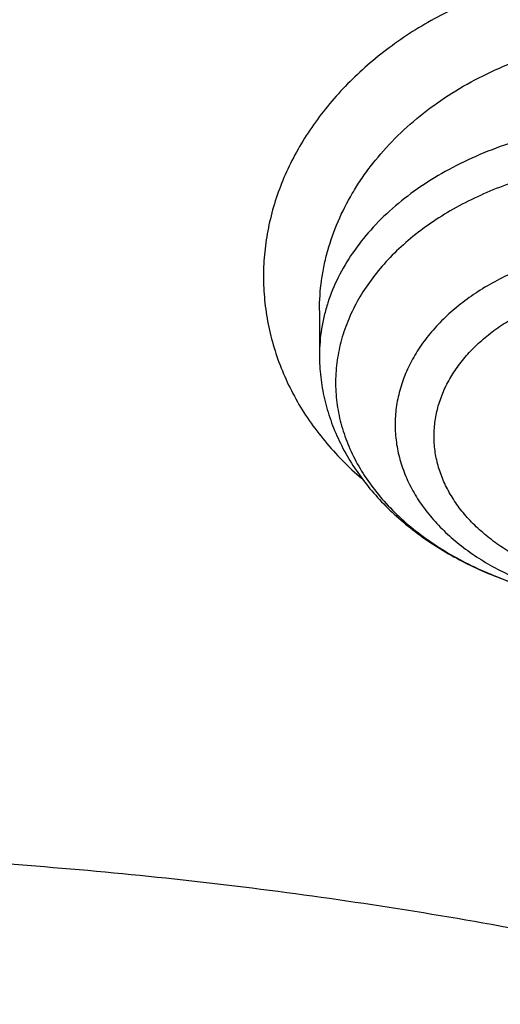
# Model space of a CAD drawing. Units: inches. Extents: x 7.7 to 14.2, y 1 to 17.5.
# Drawn here: x 11 to 11.1, y 12.8 to 13 of the extents above; entities that cross this region are included whole.
import ezdxf

# ---------------------------------------------------------------- set-up
doc = ezdxf.new("R2010")
doc.units = ezdxf.units.IN
doc.header["$LTSCALE"] = 1.21
doc.header["$MEASUREMENT"] = 0
doc.layers.get('0').update_dxf_attribs({"linetype": 'CONTINUOUS'})

msp = doc.modelspace()

# ---------------------------------------------------------------- linework, layer by layer
at = {"color": 7, "linetype": 'Continuous'}
msp.add_line((11.0782137352, 12.9588740481), (11.0782137352, 12.9493172545), dxfattribs=at)
at = {"color": 9, "linetype": 'Continuous'}
for points, knots in [([(8.9376923427, 12.5353100267), (8.9376923427, 12.55073808), (8.938407270599999, 12.5816154431), (8.9416225937, 12.6278695079), (8.9469775037, 12.6740248682), (8.9544662568, 12.7200304929), (8.9640805951, 12.7658372135), (8.9758099747, 12.811395673), (8.9896417086, 12.8566568986), (9.0055607093, 12.9015722701), (9.0235495998, 12.9460936204), (9.0435889213, 12.9901731734), (9.065657011799999, 13.0337637346), (9.0897297639, 13.0768185157), (9.1157817364, 13.1192920802), (9.1533191918, 13.1753874545), (9.2051485164, 13.2438335491), (9.2744064652, 13.3224553422), (9.3507728876, 13.3976908021), (9.4339161901, 13.4692185394), (9.5234799869, 13.5367377699), (9.6190803577, 13.5999633177), (9.7203086274, 13.6586280659), (9.8267323386, 13.7124839934), (9.9378971675, 13.7613032045), (10.0533287661, 13.8048787308), (10.1725345454, 13.8430259078), (10.2950058914, 13.8755827764), (10.4202202171, 13.9024110083), (10.5476431601, 13.9233967144), (10.6767309328, 13.9384505469), (10.8069325717, 13.9475085345), (10.937692343, 13.9505321944), (11.0684521129, 13.9475085348), (11.1986537558, 13.9384505456), (11.3277415134, 13.9233967192), (11.4551645115, 13.9024109904), (11.5803786565, 13.8755828402), (11.7028506024, 13.8430256831), (11.8220537292, 13.804879661), (11.8996127355, 13.7756008327), (11.9376923427, 13.7600548981)], [0, 0, 0, 0, 0.0124254032, 0.0248640902, 0.0373292461, 0.0498338599, 0.0623906286, 0.0750118702, 0.0877094442, 0.100494671, 0.1133782678, 0.1263702966, 0.1394801094, 0.1527163078, 0.1660867214, 0.1795983806, 0.2070645425, 0.2351599289, 0.2639113916, 0.2933331515, 0.3234273978, 0.3541850368, 0.385586566, 0.4176029588, 0.4501965972999999, 0.4833222061, 0.5169277511, 0.550955354, 0.5853421667, 0.6200212273, 0.6549223133, 0.6899727633, 0.7250982986, 0.7602238337999999, 0.7952742839, 0.8301753699, 0.8648544298999999, 0.8992412443000001, 0.9332688597, 0.9668742884, 1, 1, 1, 1]), ([(9.9755989045, 11.3005000052), (9.9217722371, 11.3224746501), (9.8427996809, 11.3583775654), (9.741570512000001, 11.4123386421), (9.6690302628, 11.4551087492), (9.5995428013, 11.5003445218), (9.5332726736, 11.5479391697), (9.4703802017, 11.5977785777), (9.4110168162, 11.6497437534), (9.3553258473, 11.7037105179), (9.303441916699999, 11.7595499319), (9.255490717699999, 11.8171285261), (9.2115887143, 11.8763085825), (9.1718428754, 11.9369483992), (9.1363504079, 11.9989025585), (9.1051984929, 12.0620221977), (9.0784640168, 12.1261552909), (9.0562132993, 12.1911469513), (9.0385018204, 12.2568397654), (9.0253739562, 12.3230741689), (9.0168627369, 12.3896888728), (9.0129896464, 12.4565213383), (9.0137644801, 12.5234082957), (9.0191852776, 12.5901862903), (9.0292383358, 12.6566922364), (9.0438983033, 12.722763956), (9.0631283432, 12.7882406845), (9.0868803501, 12.8529635298), (9.115095200499999, 12.9167758809), (9.1477030224, 12.9795237692), (9.1846234676, 13.0410561909), (9.2257659838, 13.1012254009), (9.2710300805, 13.1598871901), (9.320305594199999, 13.2169011548), (9.3734729542, 13.2721309636), (9.430403456799999, 13.3254446261), (9.4909595512, 13.3767147634), (9.5549951415, 13.4258188806), (9.6223559077, 13.4726396378), (9.6928796483, 13.5170651186), (9.7663966434, 13.5589890921), (9.8427300403, 13.5983112679), (9.921696259700001, 13.6349375385), (10.0031054212, 13.6687802114), (10.086761788, 13.6997582256), (10.1724642284, 13.7277973533), (10.2600066926, 13.7528303856), (10.3491787037, 13.7747973007), (10.4397658612, 13.7936454139), (10.5315503543, 13.8093295105), (10.624311486, 13.8218119583), (10.7178262039, 13.8310628026), (10.8118696376, 13.8370598412), (10.906215641, 13.8397886797), (11.0006373373, 13.839242768), (11.094907669, 13.8354234161), (11.1887999372, 13.8283397931), (11.2820883792, 13.8180088952), (11.3745486018, 13.8044555372), (11.4659585313, 13.7877121621), (11.556097441, 13.7678192404), (11.644752033, 13.7448233753), (11.7600682876, 13.7102866179), (11.8446365146, 13.6796526075), (11.899785781, 13.6571380138)], [0, 0, 0, 0, 0.0335601173, 0.050002073, 0.0662023039, 0.0821527033, 0.09784722, 0.1132820356, 0.1284556988, 0.1433692642, 0.1580264132, 0.1724335587, 0.1865999229, 0.2005375833, 0.2142614768, 0.2277893533, 0.2411416711, 0.2543414269, 0.2674139145, 0.2803864135, 0.29328781, 0.3061481579, 0.3189981957, 0.3318688345, 0.3447906406, 0.3577933304, 0.3709053005, 0.3841532077000001, 0.397561611, 0.4111526843, 0.4249459987, 0.438958375, 0.4532037994, 0.467693395, 0.4824354407, 0.4974354287, 0.5126961521, 0.5282178161, 0.5439981646000001, 0.5600326192, 0.5763144251, 0.5928348012, 0.6095830918, 0.6265469185, 0.6437123308, 0.6610639555, 0.6785851426999999, 0.6962581111, 0.7140640893000001, 0.7319834559999999, 0.7499958774, 0.7680804433, 0.7862158015999999, 0.8043802918999999, 0.8225520773, 0.8407092773, 0.8588300992, 0.8768929704, 0.8948766715, 0.9127604689, 0.9305242528000001, 0.9481486643000001, 0.9656152621999999, 1, 1, 1, 1]), ([(11.899785781, 13.6571380138), (11.9440557845, 13.6390648605), (12.0092623159, 13.6099636713), (12.0935597745, 13.5670438292), (12.1743921022, 13.5222881728), (12.2518326483, 13.4738789595), (12.3253908518, 13.4218962224), (12.3949830947, 13.3685879954), (12.4604732541, 13.3120057338), (12.5213294122, 13.2523145338), (12.5640895654, 13.2065997618), (12.604213329, 13.1597027847), (12.6416364835, 13.1116982148), (12.676297633, 13.0626638385), (12.7081401735, 13.0126788065), (12.7371118898, 12.9618239678), (12.7631651784, 12.9101816443), (12.7862571061, 12.8578355479), (12.806349504, 12.8048706515), (12.8234090777, 12.7513730749), (12.8374074943, 12.6974299461), (12.848321437, 12.6431292508), (12.8561326812, 12.5885596807), (12.8608281532, 12.5338104696), (12.8623999763, 12.4789712193), (12.8608455, 12.4241317198), (12.8561673461, 12.3693817615), (12.8483733622, 12.3148109479), (12.8374765931, 12.260508515), (12.8234952347, 12.2065631584), (12.8064525754, 12.1530628678), (12.7863769205, 12.1000947768), (12.763301538, 12.0477450106), (12.7372645701, 11.9960985494), (12.7083089222, 11.9452391111), (12.6764821774, 11.8952490304), (12.6418365053, 11.8462091469), (12.6044285614, 11.7981986893), (12.564319427, 11.7512951931), (12.5215744069, 11.7055742728), (12.4762633851, 11.6611099133), (12.4284588638, 11.6179729129), (12.3610442389, 11.561941743), (12.2893626272, 11.509266407), (12.2139288891, 11.4600656856), (12.13475104, 11.4124474542), (12.0308414346, 11.3573193523), (11.8998597619, 11.2988339393), (11.7626681214, 11.2479839096), (11.6201554583, 11.2050964833), (11.473240124, 11.1704454731), (11.3228682768, 11.1442530915), (11.1700164052, 11.1266874407), (11.0672422394, 11.12081072), (11.0157003939, 11.1193320006)], [0, 0, 0, 0, 0.0347008747, 0.0517689058, 0.068636857, 0.1017417766, 0.1179747364, 0.1339885409, 0.1653472279, 0.18069966, 0.1958351752, 0.2107580982, 0.225474349, 0.2399914698, 0.2543186344, 0.2684666416, 0.2824478882, 0.2962763188, 0.3099673511, 0.3235377753, 0.3370056243, 0.3503900177000001, 0.3637109792, 0.3769892333, 0.3902459824, 0.4035026719, 0.4167807478, 0.4301014146, 0.4434853999, 0.4569527321, 0.4705225362, 0.4842128517, 0.4980404759000001, 0.5120208345, 0.5261678806, 0.5404940197, 0.5550100593999999, 0.5697251828000001, 0.5846469411999999, 0.5997812632, 0.6151324823, 0.6307033747, 0.6464952065999999, 0.6787335683, 0.6951815731000001, 0.7118416562000001, 0.7457703431, 0.7804691192000001, 0.8158662888, 0.851876724, 0.8884040683, 0.9253428706, 0.9625806624, 1, 1, 1, 1]), ([(12.2031663972, 12.3284209964), (12.2050824843, 12.3438477579), (12.2077920627, 12.3748240303), (12.2084431404, 12.4214506854), (12.2056731177, 12.4680404625), (12.199489478, 12.5144630987), (12.1899098041, 12.5605930361), (12.1769610502, 12.6063047255), (12.1606795085, 12.6514744283), (12.1411105393, 12.6959802054), (12.1183083372, 12.7397023347), (12.0923356802, 12.782523558), (12.0632636884, 12.8243293368), (12.0311715877, 12.8650080815), (11.996146478, 12.9044513766), (11.9582831022, 12.9425542049), (11.9176836079, 12.9792151751), (11.8744572987, 13.0143367514), (11.8287203694, 13.0478254868), (11.7805956237, 13.0795922541), (11.7302121716, 13.1095524758), (11.6777051096, 13.1376263457), (11.623215168, 13.1637390471), (11.5668883923, 13.1878209461), (11.5088756027, 13.209807825), (11.4493326148, 13.2296409041), (11.388417494, 13.2472676023), (11.3052885202, 13.2678386629), (11.2204169353, 13.2837032144), (11.134361553, 13.2948556157), (11.0472594538, 13.3028751728), (10.9815336131, 13.3052790384), (10.9376923427, 13.3052790393)], [0, 0, 0, 0, 0.0259908738, 0.0519337593, 0.0778981983, 0.1039533297, 0.130166609, 0.1566026031, 0.1833219092, 0.2103802347, 0.2378276585, 0.265708081, 0.2940588569, 0.3229105949, 0.3522871032, 0.3822054569, 0.412676162, 0.4437033942, 0.4752852932, 0.5074142947, 0.5400774877000001, 0.5732569868, 0.6069303113000001, 0.6410707669, 0.6756478243999999, 0.7106274947, 0.7459726984, 0.7816436277, 0.8537789809, 0.8901662959000001, 0.9266998444, 1, 1, 1, 1]), ([(12.2014499669, 12.3146015415), (12.2033634565, 12.3300073794), (12.2060693627, 12.3609416382), (12.2067195615, 12.4075050532), (12.2039532997, 12.4540316402), (12.1977780508, 12.5003913133), (12.1882113735, 12.5464586847), (12.1752801855, 12.5921083754), (12.15902073, 12.6372168147), (12.1394783055, 12.681662229), (12.1167070331, 12.7253250584), (12.0907696058, 12.7680882037), (12.0617370473, 12.8098372819), (12.0296884757, 12.8504608546), (11.994710873, 12.8898506534), (11.9568988537, 12.9279018035), (11.9163544268, 12.9645130511), (11.8731867474, 12.9995869928), (11.827511853, 13.0330303081), (11.7794523806, 13.0647539909), (11.7291372652, 13.0946735782), (11.67670142, 13.1227093722), (11.6222853845, 13.1487866577), (11.566035006, 13.172835895), (11.5081009002, 13.1947929537), (11.4486386715, 13.2145991337), (11.3878061708, 13.2322019253), (11.3047899458, 13.252745086), (11.2200334733, 13.2685881209), (11.1340948088, 13.2797253966), (11.0471108469, 13.287734077), (10.9814741508, 13.2901346822), (10.9376923427, 13.2901346822)], [0, 0, 0, 0, 0.0259908741, 0.0519337597, 0.0778981988, 0.1039533303, 0.1301666096, 0.1566026036, 0.1833219095, 0.2103802349, 0.2378276585, 0.2657080808, 0.2940588564, 0.3229105942, 0.3522871023, 0.3822054558, 0.4126761607, 0.4437033927, 0.4752852915999999, 0.507414293, 0.5400774859, 0.573256985, 0.6069303096, 0.6410707652000001, 0.6756478228, 0.7106274932, 0.745972697, 0.7816436264, 0.85377898, 0.8901662952, 0.9266998439, 1, 1, 1, 1]), ([(11.1680011893, 13.0320446707), (11.1658656928, 13.0324230199), (11.1615520803, 13.0330246361), (11.1550239195, 13.0334948029), (11.1484553042, 13.0335393893), (11.1397182239, 13.0330372896), (11.1310674712, 13.0317133078), (11.1226467652, 13.0295900961), (11.1165104479, 13.0276210439), (11.1105763573, 13.0252847328), (11.104882729, 13.0225910981), (11.0994702379, 13.01954926), (11.0943751057, 13.0161774586), (11.0896268946, 13.0125011237), (11.085250655, 13.0085477842), (11.0812717823, 13.0043422946), (11.0777137629, 12.9999107511), (11.0745978786, 12.9952803722), (11.0719430031, 12.9904794761), (11.0697690912, 12.9855357945), (11.0680918638, 12.9804795988), (11.0669221696, 12.9753427132), (11.0662660632, 12.970157609), (11.0661290829, 12.9649566895), (11.0665103864, 12.9597729262), (11.0674043074, 12.954638463), (11.0688025192, 12.9495843568), (11.0706962451, 12.944640835), (11.0730803162, 12.9398394578), (11.0759526552, 12.9352161501), (11.0793007403, 12.9308058256), (11.0830953156, 12.926634976), (11.0858730716, 12.9240497737), (11.0873231302, 12.9228023817)], [0, 0, 0, 0, 0.0348780509, 0.0699754146, 0.1051893701, 0.140437447, 0.2106474888, 0.2454829765, 0.2800277882, 0.314213377, 0.3479734067, 0.3812438007, 0.413976903, 0.4461428273, 0.4777275541, 0.5087270503, 0.5391502098, 0.5690201149, 0.5983738858, 0.6272612627, 0.6557482438000001, 0.6839153948000001, 0.7118542746, 0.7396636395999999, 0.7674470867000001, 0.795307509, 0.8233437667, 0.8516494185, 0.8803145743, 0.9094250279, 0.9390524448, 0.9692388358, 1, 1, 1, 1]), ([(11.078213756, 12.9588867377), (11.0782143583, 12.9610390824), (11.0784418102, 12.9642806505), (11.0791862636, 12.9685449428), (11.0802305236, 12.9728023777), (11.0820927185, 12.9780462758), (11.0846393588, 12.9830539105), (11.0870703832, 12.9869087152), (11.0897939962, 12.9906992012), (11.0936850787, 12.9952068441), (11.0990271716, 13.0001450236), (11.1050065133, 13.0045857195), (11.1115504876, 13.0084719649), (11.1209777018, 13.0128748653), (11.1311337288, 13.0159315558), (11.1416463079, 13.0175746352), (11.1496744042, 13.0180863133), (11.1576978333, 13.0178616181), (11.1630025413, 13.0172169426), (11.1656232473, 13.0167713558)], [0, 0, 0, 0, 0.0545855742, 0.0820678873, 0.1097234942, 0.1656798643, 0.2227604694, 0.2518032536, 0.2811982567, 0.3410701544, 0.402456284, 0.4653347384000001, 0.5296125976, 0.5951344474, 0.7288788624, 0.7967058455, 0.8647139779999999, 0.9325824834, 1, 1, 1, 1]), ([(11.1656232492, 12.9980426425), (11.1603954464, 12.9989301212), (11.1524128248, 12.9996178536), (11.1417959871, 12.9992684092), (11.1339075399, 12.9983739), (11.1262114349, 12.9968584903), (11.1188033813, 12.9947410628), (11.1117770524, 12.9920479034), (11.1052208862, 12.9888123036), (11.0992176047, 12.9850740722), (11.0938432049, 12.9808789292), (11.0891663372, 12.9762780881), (11.0852477167, 12.9713273405), (11.0821399237, 12.96608854), (11.0802497806, 12.9615060749), (11.0791934727, 12.9577802607), (11.0786288605, 12.9549744414), (11.0782893024, 12.9521505972), (11.0782137657, 12.9502604148), (11.0782137548, 12.9493172545)], [0, 0, 0, 0, 0.1416844314, 0.2128685894, 0.2836403673, 0.3535619555, 0.422222942, 0.4892561207, 0.5543528434, 0.6172792463, 0.6778927735, 0.7361584804000001, 0.7921636696, 0.846128288, 0.8984071739, 0.9240789584, 0.9495179629, 0.9747989293000001, 1, 1, 1, 1]), ([(11.1648156654, 12.9897585138), (11.1606430924, 12.9904668553), (11.1542876197, 12.9910984628), (11.1457977243, 12.9910901613), (11.1373654879, 12.9905165243), (11.1290812708, 12.989106499), (11.1211233148, 12.9868610085), (11.1136464415, 12.9841470211), (11.1066656354, 12.980679206), (11.1003930474, 12.9764788159), (11.0961878225, 12.9730741134), (11.0924550494, 12.9694013766), (11.089228343, 12.9654923229), (11.0865376845, 12.961381195), (11.0844085847, 12.9571042698), (11.0828618922, 12.9526999077), (11.081913251, 12.9482084007), (11.0815725438, 12.9436716246), (11.0818433823, 12.9391323908), (11.0827228883, 12.9346335638), (11.08420187, 12.9302171625), (11.0862653089, 12.925923679), (11.0888929418, 12.9217917031), (11.0920597628, 12.9178577738), (11.0957363565, 12.9141563174), (11.0998892227, 12.9107195478), (11.1044807605, 12.9075774497), (11.1094704137, 12.9047571485), (11.1166706766, 12.9014234449), (11.1224166896, 12.8995357538), (11.1263493357, 12.8985397292)], [0, 0, 0, 0, 0.0726215506, 0.1091526449, 0.1456003615, 0.217557709, 0.2528072173, 0.2873736543, 0.3539584863, 0.3858659679999999, 0.4167688846, 0.4466610148, 0.475573583, 0.5035779656, 0.5307867513000001, 0.5573523022, 0.5834620112, 0.6093298209, 0.6351843924, 0.6612552039999999, 0.6877585311, 0.7148853009, 0.7427922041, 0.7715965211, 0.8013743231, 0.8321612947, 0.8639553456, 0.8967200073999999, 0.9303890413, 1, 1, 1, 1]), ([(11.161835433, 12.9719536666), (11.1583945407, 12.972537797), (11.1514072382, 12.9732237628), (11.1409362598, 12.972829563), (11.132387224, 12.9713231739), (11.1258509676, 12.9694219239), (11.1197277877, 12.9671321051), (11.1140296015, 12.9642136469), (11.1089390347, 12.9606861435), (11.1055459918, 12.9578328432), (11.1025553611, 12.9547600173), (11.0999950937, 12.9514951249), (11.0978899494, 12.9480677895), (11.0962607658, 12.944509397), (11.0951242493, 12.9408531409), (11.0944924807, 12.9371338524), (11.0943723586, 12.9333876376), (11.0947651894, 12.9296512012), (11.0956666423, 12.9259610165), (11.0970670076, 12.9223525772), (11.0989517244, 12.9188598578), (11.1013017684, 12.9155151891), (11.1040945144, 12.9123487311), (11.1084409667, 12.9083396028), (11.1135101598, 12.904880073), (11.1191050062, 12.9020092895), (11.1252175394, 12.8994677568), (11.1300646639, 12.8980809837), (11.1333703299, 12.8973793023)], [0, 0, 0, 0, 0.0724631075, 0.1452236415, 0.2169451268, 0.2520448757, 0.2864360501, 0.3525885695, 0.3842444513, 0.4148768282, 0.4444866498, 0.4731149354, 0.5008452996, 0.5278045258, 0.5541602058, 0.5801146235, 0.6058946292, 0.6317381435, 0.6578790227, 0.6845325545000001, 0.7118836054000001, 0.7400785917, 0.7692213889, 0.7993726671, 0.8626752433, 0.8958194293, 0.9298374503, 1, 1, 1, 1]), ([(11.1382739799, 12.9001117258), (11.1368097663, 12.9003554457), (11.1339216918, 12.9009485957), (11.1283698175, 12.9025275627), (11.1231257276, 12.9046847527), (11.1183402584, 12.9074007194), (11.1150890722, 12.9096461518), (11.1121621769, 12.9121064346), (11.1095901544, 12.914761082), (11.1073977967, 12.9175840355), (11.1056052779, 12.9205477807), (11.1042321259, 12.9236250515), (11.1032940468, 12.9267861125), (11.1027987006, 12.9299988799), (11.1027526802, 12.9332315639), (11.1031582677, 12.9364511109), (11.1040101685, 12.9396245711), (11.1052965744, 12.9427213156), (11.1070063139, 12.9457103718), (11.1091214409, 12.9485629196), (11.111619272, 12.9512530031), (11.1144750531, 12.9537561085), (11.1176627056, 12.9560470801), (11.1211507076, 12.9581054523), (11.1249052937, 12.959912824), (11.1288915239, 12.9614506617), (11.1330712309, 12.9627033554), (11.1374037077, 12.963662025), (11.1433428856, 12.964540008), (11.1493924755, 12.9647966139), (11.1554183136, 12.9644220019), (11.1584070533, 12.9640212255), (11.159885774, 12.9637651961)], [0, 0, 0, 0, 0.0356312965, 0.0706877061, 0.1384766088, 0.1710557277, 0.2026397805, 0.2331872429, 0.2626923221, 0.2912013427, 0.3188050061, 0.3456358236, 0.3718697121, 0.3977206093, 0.4234235864, 0.4492252849, 0.4753657984, 0.5020614003, 0.5294980603, 0.5578192695, 0.5871199896, 0.6174511261, 0.6488260925, 0.6812135627, 0.7145483917000001, 0.7487390693000001, 0.7836684618, 0.8191924107999999, 0.8551556505, 0.9276968136, 0.9639759174, 1, 1, 1, 1])]:
    msp.add_open_spline(points, degree=3, knots=knots, dxfattribs=at)
at = {"color": 7, "linetype": 'Continuous'}
for points, knots in [([(9.061178360700001, 12.5467834033), (9.0622266513, 12.5609081626), (9.064963795, 12.5891520446), (9.0709730673, 12.631357665), (9.0788842904, 12.6734062988), (9.0886890617, 12.7152538236), (9.100377204700001, 12.7568577912), (9.1139367532, 12.7981755902), (9.1293535993, 12.8391651125), (9.1466117987, 12.8797845684), (9.1656937227, 12.9199925542), (9.1865795188, 12.959748036), (9.2092481342, 12.9990111249), (9.2419857821, 13.050916826), (9.2873369259, 13.1143803122), (9.3377607883, 13.1749925107), (9.381265773600001, 13.2220432099), (9.415663394700001, 13.2567726681), (9.4516092269, 13.2907075345), (9.5018274332, 13.3350919202), (9.5683347258, 13.3883714768), (9.6532561613, 13.4482347181), (9.743391576, 13.504143773), (9.8383724819, 13.5558717899), (9.9378139064, 13.6032112361), (10.0413121311, 13.6459713432), (10.1484473541, 13.683979707), (10.2587849262, 13.717082996), (10.3718772329, 13.7451476269), (10.4872654719, 13.7680601514), (10.6044814848, 13.7857279629), (10.7230496446, 13.798079694), (10.842488833, 13.8050653317), (10.962314366, 13.8066565903), (11.0820399771, 13.802847115), (11.2011798263, 13.7936522715), (11.3192504169, 13.7791092145), (11.4357727444, 13.7592768097), (11.5502737641, 13.7342353294), (11.6622897653, 13.7040854773), (11.7713628655, 13.6689507062), (11.8423649168, 13.6420927295), (11.8772404983, 13.627854833)], [0, 0, 0, 0, 0.0123875252, 0.0248080208, 0.0372736276, 0.04979616730000001, 0.0623870715, 0.0750573146, 0.08781734449999999, 0.1006770294, 0.1136456119, 0.1267316582, 0.1399430409, 0.1532869136, 0.1803922134, 0.2080948203, 0.2221821181, 0.2364290404, 0.2508375026, 0.2654087196, 0.2950371934, 0.325314585, 0.3562271385, 0.3877519061, 0.4198575633, 0.4525052568, 0.4856494233, 0.5192386218, 0.5532163060999999, 0.5875216501, 0.6220902765, 0.6568550385, 0.6917467481999999, 0.7266949139, 0.7616284720000001, 0.7964764987, 0.8311689573000001, 0.865637401, 0.8998157403, 0.9336409762000001, 0.9670537824, 1, 1, 1, 1]), ([(12.7998970552, 12.4829727189), (12.799897027, 12.5045227654), (12.7983968557, 12.5476895276), (12.7916542725, 12.6122436585), (12.7804355972, 12.6764852945), (12.7647690632, 12.7402537821), (12.7446939878, 12.8033952007), (12.7202605089, 12.8657561703), (12.6915293421, 12.9271860224), (12.6585715171, 12.9875366487), (12.6214681162, 13.0466629366), (12.5803100085, 13.1044230101), (12.5351975961, 13.1606785044), (12.4862405588, 13.2152948238), (12.4335575906, 13.2681414), (12.3772761347, 13.3190919522), (12.3175321019, 13.3680247516), (12.2544695696, 13.4148228826), (12.188240467, 13.4593745056), (12.119004237, 13.5015731163), (12.0469274752, 13.5413177948), (11.972183552, 13.5785134496), (11.8949522134, 13.6130710509), (11.8154191605, 13.6449078469), (11.7337756158, 13.6739475708), (11.6502178713, 13.7001206318), (11.5649468203, 13.7233642868), (11.4781674806, 13.7436227985), (11.3900885027, 13.7608475767), (11.3009216684, 13.7749972974), (11.2108813833, 13.7860380078), (11.1201841595, 13.7939432127), (11.0290480933, 13.7986939383), (10.9376923414, 13.8002787812), (10.8463365896, 13.7986939382), (10.7552005234, 13.7939432126), (10.6645032997, 13.7860380075), (10.5744630148, 13.774997297), (10.4852961805, 13.7608475764), (10.3972172028, 13.743622798), (10.3104378634, 13.7233642863), (10.2251668124, 13.7001206314), (10.1416090682, 13.6739475703), (10.0599655238, 13.6449078464), (9.9804324709, 13.6130710504), (9.9032011326, 13.5785134492), (9.8284572096, 13.5413177944), (9.7563804479, 13.5015731159), (9.6871442181, 13.4593745053), (9.620915115599999, 13.4148228824), (9.5578525834, 13.3680247514), (9.498108550700001, 13.3190919522), (9.4418270948, 13.2681414), (9.3891441267, 13.2152948239), (9.3401870894, 13.1606785044), (9.2950746771, 13.1044230101), (9.2539165693, 13.0466629366), (9.2168131684, 12.9875366487), (9.183855343400001, 12.9271860224), (9.1551241766, 12.8657561703), (9.1306906977, 12.8033952006), (9.110615622300001, 12.7402537821), (9.0949490882, 12.6764852944), (9.0837304129, 12.6122436584), (9.0769878297, 12.5476895275), (9.0754876585, 12.5045227653), (9.0754876303, 12.4829727189)], [0, 0, 0, 0, 0.0128533046, 0.0257374612, 0.0386828101, 0.0517186748, 0.0648729151, 0.0781715275, 0.0916383013, 0.1052945633, 0.1191589835, 0.1332474406, 0.1475729679, 0.1621457385, 0.1769730907, 0.1920596074, 0.2074072079, 0.2230152583, 0.2388807147, 0.2549982585, 0.271360439, 0.2879578359, 0.3047792036, 0.3218116197, 0.3390406457, 0.3564504679, 0.3740240398, 0.3917432378, 0.4095889923, 0.4275414261, 0.4455800019, 0.4636836474, 0.4818308902, 0.5000000002, 0.5181691104999999, 0.5363163532, 0.5544199984, 0.5724585745, 0.5904110082, 0.6082567624, 0.6259759607000001, 0.6435495325, 0.6609593544, 0.6781883807, 0.6952207965999999, 0.7120421643000001, 0.7286395612000001, 0.7450017416, 0.7611192853000001, 0.7769847418000001, 0.7925927922, 0.8079403926000001, 0.8230269093000001, 0.8378542615000001, 0.8524270320999999, 0.8667525594, 0.8808410165, 0.8947054367, 0.9083616987, 0.9218284724, 0.935127085, 0.9482813253, 0.9613171898999999, 0.9742625387999999, 0.9871466955, 1, 1, 1, 1]), ([(10.8400685692, 11.2170829214), (10.7816416892, 11.2193671776), (10.6942239606, 11.2258642984), (10.5786488144, 11.2406945221), (10.4929885605, 11.254827954), (10.4084289139, 11.2719544848), (10.3251762022, 11.2920321806), (10.2434367443, 11.3150114987), (10.1634122582, 11.3408358581), (10.0853004497, 11.3694416637), (10.0092942405, 11.4007585041), (9.9355813751, 11.4347093225), (9.8643439452, 11.4712106175), (9.7957579576, 11.5101726539), (9.7299929134, 11.5514996905), (9.6672114089, 11.5950902183), (9.607568756900001, 11.6408372105), (9.5512126296, 11.6886283802), (9.498282722799999, 11.7383464433), (9.4489104419, 11.7898693852), (9.4032186052, 11.8430707269), (9.3613211648, 11.8978197901), (9.323322938099999, 11.953981959), (9.2893193455, 12.0114189417), (9.25939615, 12.0699890321), (9.2336291929, 12.1295473826), (9.212084124299999, 12.1899462933), (9.1948161315, 12.2510355325), (9.1818696729, 12.3126626974), (9.1732782312, 12.3746736246), (9.1690641048, 12.4369128518), (9.1692382558, 12.4992241254), (9.173800230800001, 12.5614509389), (9.1827381643, 12.6234370821), (9.1960288644, 12.6850271777), (9.2136379691, 12.746067186), (9.2355201593, 12.8064048619), (9.261619408, 12.8658901621), (9.2918692462, 12.9243756018), (9.326193036, 12.9817165723), (9.3645042385, 13.0377716288), (9.406706678099999, 13.0924027613), (9.4526948032, 13.145475657), (9.5023539482, 13.1968599612), (9.5555606031, 13.2464295394), (9.6121826938, 13.2940627424), (9.6720798797, 13.3396426732), (9.73510387, 13.3830574524), (9.8010987608, 13.4242004818), (9.8699013937, 13.462970701), (9.9413417366, 13.4992728367), (10.0152432844, 13.5330176405), (10.0914234802, 13.5641221142), (10.1696941542, 13.5925097219), (10.2498619795, 13.6181105854), (10.3317289447, 13.6408616641), (10.4150928334, 13.6607069174), (10.499747742, 13.6775974486), (10.5854845074, 13.6914916321), (10.6720915241, 13.7023552185), (10.759354139, 13.7101614302), (10.847059414, 13.714891004), (10.9642569163, 13.7170788705), (11.0522211566, 13.7140840184), (11.1106787766, 13.7100209432)], [0, 0, 0, 0, 0.0361546721, 0.0541421889, 0.07203908349999999, 0.08982441640000001, 0.1074779528, 0.1249803259, 0.1423131774, 0.159459309, 0.1764028332, 0.1931293283, 0.2096259947, 0.2258818137, 0.2418877076, 0.2576366993, 0.2731240705, 0.2883475155, 0.3033072874, 0.3180063314, 0.3324504009, 0.3466481491, 0.3606111869, 0.3743540996, 0.3878944125, 0.4012524958, 0.4144514007, 0.4275166222, 0.4404757843, 0.4533582536, 0.4661946870000001, 0.4790165282, 0.4918554727, 0.5047429211, 0.5177094456, 0.5307842904, 0.5439949238, 0.5573666573, 0.5709223372, 0.5846821128, 0.5986632789, 0.6128801854, 0.6273442072, 0.6420637649000001, 0.6570443853, 0.6722887956, 0.6877970406999999, 0.7035666181, 0.7195926246, 0.7358679106, 0.7523832385, 0.7691274425, 0.7860875885999999, 0.8032491331, 0.8205960788, 0.8381111298999999, 0.8557758428, 0.8735707758, 0.8914756354000001, 0.9094694213, 0.9275305689, 0.9456370906, 0.9637667163, 1, 1, 1, 1]), ([(9.185861031, 12.5793017939), (9.1882347758, 12.5984130153), (9.194250588, 12.636609378), (9.2069940919, 12.6934047283), (9.2234533409, 12.7497282074), (9.2435930324, 12.8054562031), (9.2673705013, 12.8604703298), (9.2947351541, 12.9146524574), (9.325628734, 12.967886391), (9.3599853311, 13.0200577057), (9.397731692899999, 13.071054269), (9.4387866922, 13.1207658798), (9.4830640647, 13.1690868015), (9.5467815465, 13.2320270752), (9.6161343033, 13.2912108055), (9.6903805151, 13.3464110623), (9.749208575900001, 13.3862765411), (9.810589396900001, 13.4241751794), (9.874393598300001, 13.4600272278), (9.940483307400001, 13.4937546445), (10.0087166184, 13.5252847344), (10.0789467754, 13.5545493592), (10.1510227619, 13.5814853342), (10.2247897101, 13.6060345291), (10.3000886305, 13.6281438697), (10.3767591294, 13.6477659779), (10.480895801, 13.6706219185), (10.5867624494, 13.6882394639), (10.6938074235, 13.7006141617), (10.8018996118, 13.709501049), (10.9376924244, 13.7139430656), (11.0734852387, 13.70950104), (11.1815774316, 13.700614145), (11.2886224175, 13.6882394382), (11.394489078, 13.6706218822), (11.4986257597, 13.6477659297), (11.5752962628, 13.6281438128), (11.6505951845, 13.6060344636), (11.7243621316, 13.5814852606), (11.7964381161, 13.5545492777), (11.8666682671, 13.5252846461), (11.9349015672, 13.4937545523), (12.0009912612, 13.4600271343), (12.0647954469, 13.4241750858), (12.1261762547, 13.3862764474), (12.1850043048, 13.3464109666), (12.2592505102, 13.2912107032), (12.3286032637, 13.232026962), (12.3923207433, 13.1690866749), (12.4365981147, 13.1207657409), (12.4776531113, 13.0710541181), (12.515399468, 13.0200575437), (12.5497560578, 12.9678862194), (12.5806496283, 12.9146522781), (12.6080142705, 12.8604701445), (12.631791728, 12.805456013), (12.6519314063, 12.749728016), (12.668390642, 12.6934045399), (12.6811341316, 12.6366091955), (12.6871499363, 12.5984128374), (12.6895236763, 12.5793016179)], [0, 0, 0, 0, 0.0127560938, 0.0255910022, 0.0385302048, 0.0515976667, 0.0648155495, 0.0782039755, 0.09178085009999999, 0.1055617393, 0.1195597984, 0.1337857436, 0.148247863, 0.1629520558, 0.1930905693, 0.2085336503, 0.2242201449, 0.2401453342, 0.2563027088, 0.2726840946, 0.2892797709, 0.3060785923, 0.32306811, 0.3402346871, 0.357563616, 0.3750392319, 0.3926450253, 0.4281725093, 0.446062963, 0.4640112805, 0.4999999985, 0.5359887164, 0.5539370352, 0.5718274912, 0.60735498, 0.6249607754, 0.6424363927000001, 0.6597653223, 0.6769318997, 0.6939214173, 0.7107202390999999, 0.7273159131, 0.7436972954000001, 0.7598546674, 0.7757798537, 0.7914663465, 0.8069094272, 0.8370479420999999, 0.8517521367, 0.866214258, 0.880440205, 0.8944382654, 0.9082191554000001, 0.9217960304999999, 0.9351844565, 0.9484023393000001, 0.9614698009999999, 0.9744090016, 0.9872439076999999, 1, 1, 1, 1]), ([(11.1106787766, 13.7100209432), (11.1652876176, 13.706225376), (11.2468853124, 13.6978381241), (11.3546340817, 13.68123209), (11.4605890138, 13.6611998822), (11.5647252863, 13.6359169964), (11.6664604131, 13.6053941627), (11.7408704981, 13.5801110208), (11.8135315793, 13.5524005146), (11.8842870451, 13.5223222915), (11.9529825491, 13.4899416818), (12.0194686446, 13.4553288886), (12.0836007917, 13.4185587496), (12.1452386561, 13.3797115285), (12.2042506348, 13.3388690718), (12.2786398633, 13.2823430298), (12.3479880245, 13.221772436), (12.4115291758, 13.1574004962), (12.4555942427, 13.107996332), (12.4963521607, 13.0571879135), (12.5337150159, 13.0050838129), (12.5676000105, 12.9517974155), (12.5979323126, 12.8974443393), (12.6246445465, 12.8421428579), (12.6476771636, 12.7860135278), (12.6669785824, 12.7291790088), (12.6825053887, 12.6717638087), (12.6942225117, 12.6138940158), (12.7021033889, 12.5556969973), (12.7061301028, 12.4973010668), (12.7062934818, 12.4388351252), (12.7025931535, 12.3804282821), (12.6950375472, 12.3222094709), (12.6836438441, 12.2643070691), (12.6684378808, 12.2068485372), (12.6494540148, 12.1499600835), (12.6267349624, 12.0937663608), (12.6003316196, 12.038390193), (12.5703028761, 11.9839523299), (12.5367154263, 11.930571222), (12.4996435812, 11.8783628113), (12.4591690814, 11.8274403296), (12.4153809095, 11.7779141016), (12.3683750981, 11.7298913485), (12.3182545316, 11.6834759914), (12.2651287374, 11.6387684544), (12.2091136669, 11.5958654671), (12.1503314627, 11.554859869), (12.0889102113, 11.5158404159), (12.0249836813, 11.4788915917), (11.9586910497, 11.4440934258), (11.890176601, 11.411521315), (11.8195894666, 11.3812458684), (11.7470831429, 11.3533327041), (11.672815796, 11.3278424751), (11.5969475228, 11.3048300783), (11.4935110641, 11.2774207751), (11.3879464067, 11.2553013997), (11.28082778, 11.2384794824), (11.1722284836, 11.2251492993), (11.090158893, 11.2192270536), (11.0353161161, 11.2170829214)], [0, 0, 0, 0, 0.0364489496, 0.0545646896, 0.072581017, 0.1082376878, 0.125849086, 0.1432925735, 0.1605532893, 0.1776175146, 0.1944727943, 0.2111080606, 0.2275137575, 0.2436819661, 0.2596065304, 0.2752831804, 0.3058772316, 0.3208051602, 0.3354892734, 0.349936385, 0.3641557652, 0.3781591685, 0.3919608254, 0.4055773947, 0.4190278667, 0.4323334157, 0.4455171959000001, 0.4586040817, 0.4716203556, 0.484593348, 0.4975510417, 0.5105216517, 0.5235331969, 0.5366130787, 0.5497876826, 0.5630820149, 0.576519386, 0.5901211463, 0.6039064772, 0.617892239, 0.6320928700999999, 0.6465203351, 0.6611841136, 0.6760912254000001, 0.6912462831999999, 0.7066515689, 0.7223071269, 0.7382108696999999, 0.7543586926000001, 0.7707445942, 0.7873607997, 0.8041978868999999, 0.8212449106999999, 0.8384895286, 0.8559181239, 0.8735159276000001, 0.8912671375, 0.9271567996, 0.9452648641, 0.9634551098999999, 1, 1, 1, 1]), ([(10.9376923427, 13.3291098704), (10.9926522237, 13.3291098569), (11.0750244985, 13.325381754), (11.1838263289, 13.3129400908), (11.2642995819, 13.2999491324), (11.3434283911, 13.2833381279), (11.4208918431, 13.2631746388), (11.4963708447, 13.2395412072), (11.5695557958, 13.2125343592), (11.6401461581, 13.1822643383), (11.7078520963, 13.1488545772), (11.7723955202, 13.1124411931), (11.8335112196, 13.0731724387), (11.8909478332, 13.0312080144), (11.9444687667, 12.9867184641), (11.9938530751, 12.9398844156), (12.0388961158, 12.8908963062), (12.0794108447, 12.8399525346), (12.1152264435, 12.787263276), (12.141156168, 12.7418592613), (12.1593558704, 12.7049116307), (12.1716847085, 12.6770325251), (12.1827415199, 12.6488873127), (12.1925151772, 12.6205046021), (12.2009954039, 12.5919138261), (12.2081731942, 12.5631444562), (12.2140412287, 12.5342263069), (12.2185931582, 12.5051892586), (12.2218242946, 12.4760634033), (12.2237312846, 12.4468789121), (12.2243119518, 12.417666025), (12.2235659098, 12.3884550258), (12.2214937545, 12.3592761926), (12.2180977476, 12.3301597662), (12.2133815195, 12.3011358941), (12.2073498477, 12.2722346645), (12.2000092804, 12.2434859353), (12.1913673455, 12.2149194821), (12.181433134, 12.1865647825), (12.1702171684, 12.1584511806), (12.157730727, 12.1306073613), (12.1393213481, 12.0937102455), (12.1131358563, 12.0483814207), (12.0893135556, 12.0136926718), (12.0766562076, 11.9966457497)], [0, 0, 0, 0, 0.0751923212, 0.1126055324, 0.14978962, 0.1866720566, 0.2231834647, 0.2592585556, 0.2948369654, 0.3298641237, 0.3642921424, 0.3980807245, 0.4311980859, 0.4636218687, 0.4953400438, 0.5263517729, 0.5566681957999999, 0.5863130823, 0.6153232777000001, 0.643748876, 0.6577646268999999, 0.6716589833, 0.6854417617, 0.6991234939000001, 0.7127153654999999, 0.7262291528, 0.739677171, 0.7530721811, 0.7664273197, 0.7797560062000001, 0.7930718469, 0.806388542, 0.8197197863, 0.8330791677, 0.8464800745000001, 0.8599356031000001, 0.8734584614, 0.887060902, 0.9007546324, 0.9145507566, 0.9284597238, 0.9424912584999999, 0.9709515772, 1, 1, 1, 1]), ([(10.9376923427, 11.495602346), (10.9789551944, 11.495602346), (11.0408189258, 11.4977458658), (11.1228543215, 11.5048963145), (11.2040050166, 11.5148468943), (11.2841538229, 11.5290077586), (11.3628331217, 11.5473753483), (11.4395108516, 11.5682765567), (11.514235541, 11.5932010131), (11.5865043383, 11.6221300092), (11.6558142901, 11.6531429855), (11.7222620547, 11.6878881663), (11.7852883008, 11.7263018926), (11.830177853, 11.7564985778), (11.8729201683, 11.7882172952), (11.9134135329, 11.8213830055), (11.9515599649, 11.8559162659), (11.9872674337, 11.8917346229), (12.0204495386, 11.928752473), (12.051025836, 11.9668813235), (12.0789219859, 12.0060299473), (12.1040699367, 12.0461045643), (12.126408097, 12.0870090152), (12.1458815095, 12.1286449418), (12.1624420302, 12.1709119742), (12.1760485097, 12.2137079357), (12.1866669665, 12.2569290717), (12.1942707579, 12.3004703064), (12.1988407306, 12.3442255333), (12.2003653405, 12.3880879371), (12.1988407306, 12.4319503409), (12.1942707579, 12.4757055678), (12.1866669665, 12.5192468025), (12.1760485097, 12.5624679385), (12.1624420302, 12.6052639), (12.1458815095, 12.6475309324), (12.126408097, 12.689166859), (12.1040699367, 12.7300713099), (12.0789219859, 12.7701459269), (12.051025836, 12.8092945507), (12.0204495386, 12.8474234011), (11.9872674337, 12.8844412512), (11.9515599649, 12.9202596083), (11.9134135329, 12.9547928687), (11.8729201683, 12.9879585789), (11.830177853, 13.0196772964), (11.7852883008, 13.0498739815), (11.7222620547, 13.0882877079), (11.6558142901, 13.1230328887), (11.5865043383, 13.154045865), (11.514235541, 13.1829748611), (11.4395108516, 13.2078993175), (11.3628331217, 13.2288005258), (11.2841538229, 13.2471681156), (11.2040050166, 13.2613289799), (11.1228543215, 13.2712795597), (11.0408189258, 13.2784300084), (10.9789551944, 13.2805735282), (10.9376923427, 13.2805735282)], [0, 0, 0, 0, 0.036312708, 0.0544172084, 0.07245669889999999, 0.1082509374, 0.1259710159, 0.143545463, 0.1781797133, 0.1952129778, 0.2120351814, 0.2449890622, 0.261107406, 0.2769736514, 0.2925824781, 0.3079308402, 0.3230181075, 0.3378461974, 0.3524196917, 0.3667459325, 0.380835091, 0.3947002, 0.4083571424, 0.4218245862, 0.435123859, 0.4482787542, 0.4613152669, 0.4742612584000001, 0.4871460566, 0.5, 0.5128539434, 0.5257387416, 0.5386847331, 0.5517212458, 0.564876141, 0.5781754138, 0.5916428576, 0.6052998, 0.619164909, 0.6332540675, 0.6475803083, 0.6621538026, 0.6769818925, 0.6920691598, 0.7074175219, 0.7230263486, 0.7388925940000001, 0.7550109378000001, 0.7879648186, 0.8047870222, 0.8218202867000001, 0.8564545370000001, 0.8740289841, 0.8917490626000001, 0.9275433010999999, 0.9455827915999999, 0.963687292, 1, 1, 1, 1]), ([(10.9376923427, 13.2068273253), (10.9472899376, 13.2068273253), (10.9664834087, 13.2066665426), (10.9952579521, 13.2059310085), (11.0239980788, 13.2046865438), (11.0526853631, 13.2029369036), (11.081303253, 13.2006912128), (11.1098349405, 13.1979522208), (11.1382631573, 13.194719004), (11.1759581429, 13.1897568849), (11.2227157141, 13.1823367762), (11.2782074407, 13.1714849432), (11.3328819066, 13.1587211398), (11.4041565112, 13.139292723), (11.4736169877, 13.1161241445), (11.5407941416, 13.08923328), (11.6052209809, 13.0604052343), (11.6669872628, 13.0281079399), (11.7255730919, 12.9924005685), (11.7673000226, 12.9643313287), (11.8070309984, 12.9348472899), (11.8446714727, 12.904018205), (11.8801303636, 12.871917919), (11.9133221225, 12.8386230748), (11.9441664354, 12.8042132443), (11.9725885213, 12.7687706838), (11.9985192793, 12.7323801962), (12.0218954562, 12.6951289551), (12.0426598041, 12.6571063465), (12.0607612413, 12.618403801), (12.0761550167, 12.5791146149), (12.0888028804, 12.5393337653), (12.0986732413, 12.4991576965), (12.1057413313, 12.45868408), (12.1099893445, 12.4180115464), (12.1114065448, 12.3772393862), (12.1099893443, 12.3364672261), (12.1057413311, 12.2957946926), (12.0986732408, 12.2553210761), (12.08880288, 12.2151450074), (12.0761550162, 12.175364158), (12.0607612406, 12.1360749719), (12.0426598034, 12.0973724266), (12.0218954555, 12.0593498182), (11.9985192787, 12.0220985772), (11.9725885207, 11.9857080897), (11.9441664348, 11.9502655293), (11.913322122, 11.915855699), (11.8801303631, 11.882560855), (11.8446714724, 11.8504605691), (11.8070309982, 11.8196314843), (11.7673000225, 11.7901474456), (11.7255730919, 11.7620782059), (11.6669872629, 11.7263708346), (11.6052209812, 11.6940735403), (11.5407941421, 11.6652454946), (11.4736169883, 11.6383546301), (11.4041565119, 11.6151860516), (11.3328819074, 11.5957576348), (11.2782074415, 11.5829938314), (11.2227157148, 11.5721419983), (11.1759581435, 11.5647218896), (11.1382631581, 11.5597597705), (11.1098349412, 11.5565265538), (11.0813032535, 11.5537875617), (11.0526853635, 11.5515418706), (11.023998079, 11.5497922306), (10.9952579522, 11.5485477661), (10.9664834087, 11.5478122319), (10.9472899376, 11.5476514491), (10.9376923427, 11.5476514491)], [0, 0, 0, 0, 0.0090861169, 0.0181702207, 0.0272486522, 0.0363186609, 0.0453777761, 0.0544233462, 0.0634526476, 0.0724630186, 0.09041584119999999, 0.1082619786, 0.1259815569, 0.1435555096, 0.1781887824, 0.1952215668, 0.2120432968, 0.244996244, 0.2611141346, 0.2769799313, 0.292588317, 0.3079362488, 0.3230230915, 0.3378507622999999, 0.3524238478, 0.3667496853, 0.3808384442, 0.3947031625, 0.4083597205, 0.4218267832, 0.4351256815, 0.4482802081, 0.4613163536, 0.4742619808, 0.4871464186, 0.5000000004, 0.5128535819, 0.5257380196, 0.5386836472, 0.5517197924, 0.5648743189000001, 0.5781732174, 0.5916402801, 0.6052968378, 0.6191615562, 0.6332503151, 0.6475761525, 0.6621492379, 0.6769769087999999, 0.6920637513, 0.707411683, 0.7230200687, 0.7388858654000001, 0.7550037559, 0.7879567031, 0.804778433, 0.8218112173000001, 0.8564444901999999, 0.8740184428, 0.8917380211, 0.9095841586, 0.9275369812, 0.9365473522, 0.9455766536, 0.9546222237, 0.9636813390000001, 0.9727513476999999, 0.9818297793, 0.9909138831000001, 1, 1, 1, 1]), ([(12.0991096508, 12.3772393872), (12.0991096657, 12.3856385509), (12.0987448088, 12.40244705), (12.0971039567, 12.4276301646), (12.0943708044, 12.4527660712), (12.0905482202, 12.4778303892), (12.0856395858, 12.5027995749), (12.0796499153, 12.5276499106), (12.0725845052, 12.5523583406), (12.0617027208, 12.5851928355), (12.0453994865, 12.6258072119), (12.0217328792, 12.6734166537), (11.9939847441, 12.719899518), (11.9622629049, 12.7650795843), (11.9266899664, 12.8087879426), (11.8941240293, 12.843662553), (11.8663185842, 12.8706796744), (11.8370405227, 12.8973671908), (11.7982811661, 12.9294939826), (11.7487899757, 12.9657559676), (11.6962536376, 12.9998016497), (11.6408708274, 13.0315033195), (11.5828491902, 13.0607432629), (11.5224065948, 13.0874124589), (11.4597698266, 13.1114114805), (11.3951739111, 13.1326507769), (11.3288612093, 13.1510510432), (11.2610805369, 13.1665435323), (11.1920862219, 13.1790703315), (11.1221371699, 13.1885845904), (11.0514958887, 13.1950507154), (10.9804274708, 13.1984445001), (10.9091987222, 13.1987532584), (10.8380766962, 13.1959757901), (10.7673293489, 13.1901226892), (10.6972183941, 13.1812151156), (10.6053682468, 13.1653850834), (10.5375803513, 13.1489596332), (10.4932371752, 13.1359718176)], [0, 0, 0, 0, 0.012481823, 0.0249753758, 0.0374923123, 0.0500441338, 0.0626421203, 0.075297244, 0.0880201255, 0.1008209574, 0.1266895689, 0.1529798473, 0.1797535176, 0.2070619793, 0.2349458592, 0.2634349549, 0.2779147263, 0.2925520901, 0.3222986831, 0.3526774957, 0.3836784081, 0.4152828252, 0.4474643720000001, 0.4801895935, 0.5134187153, 0.5471063071, 0.5812020100999999, 0.6156512298, 0.6503957697, 0.6853745384000001, 0.7205241582999999, 0.7557796126999999, 0.7910749026999999, 0.8263436261, 0.8615196564000001, 0.8965377137999999, 0.9313341223, 1, 1, 1, 1]), ([(12.0991096508, 12.3724482003), (12.0991096657, 12.380847364), (12.0987448088, 12.3976558631), (12.0971039567, 12.4228389777), (12.0943708044, 12.4479748843), (12.0905482202, 12.4730392023), (12.0856395858, 12.4980083881), (12.0796499153, 12.5228587237), (12.0725845052, 12.5475671537), (12.0617027208, 12.5804016487), (12.0453994865, 12.621016025), (12.0217328792, 12.6686254668), (11.9939847441, 12.7151083311), (11.9622629049, 12.7602883974), (11.9266899663, 12.8039967557), (11.8941240293, 12.8388713661), (11.8663185842, 12.8658884875), (11.8370405226, 12.8925760039), (11.798281166, 12.9247027957), (11.7487899757, 12.9609647807), (11.6962536375, 12.9950104628), (11.6408708273, 13.0267121326), (11.5828491902, 13.0559520761), (11.5224065947, 13.0826212721), (11.4597698265, 13.1066202937), (11.395173911, 13.12785959), (11.3288612092, 13.1462598564), (11.2610805368, 13.1617523454), (11.1920862216, 13.1742791447), (11.1221371705, 13.1837934035), (11.0514958858, 13.1902595285), (10.9804274809, 13.1936533135), (10.9091986838, 13.1939620705), (10.8380768388, 13.1911846084), (10.7673288185, 13.1853314736), (10.6972203544, 13.1764240824), (10.6280137533, 13.1644972445), (10.5599719738, 13.149591437), (10.5153038991, 13.1376470362), (10.4932371752, 13.1311838424)], [0, 0, 0, 0, 0.0124816032, 0.024974936, 0.0374916522, 0.0500432527, 0.0626410174, 0.0752959183, 0.0880185757, 0.1008191822, 0.1266873382, 0.1529771537, 0.1797503526, 0.2070583335, 0.2349417224, 0.2634303165, 0.277909833, 0.2925469391, 0.3222930083, 0.352671286, 0.3836716526, 0.4152755132, 0.4474564934, 0.4801811386, 0.5134096753, 0.547096674, 0.5811917767, 0.6156403898, 0.650384318, 0.6853624708, 0.7205114718000001, 0.7557663055, 0.7910609739, 0.8263290764, 0.861504487, 0.8965219303, 0.9313177143000001, 0.9658300461, 1, 1, 1, 1]), ([(11.0782137352, 12.9493172545), (11.0782137352, 12.9477423649), (11.0783945372, 12.9445857274), (11.0792033891, 12.939904853), (11.0805365156, 12.9353200462), (11.0823739188, 12.9308741332), (11.0846902025, 12.9266029249), (11.0874572611, 12.9225363831), (11.0906458489, 12.918698657), (11.0954581991, 12.9138743113), (11.1024090025, 12.9085195265), (11.1118636903, 12.9033363064), (11.1222588487, 12.8994154125), (11.1295777912, 12.8977031052), (11.1333169604, 12.8970683389)], [0, 0, 0, 0, 0.0573219728, 0.1147861412, 0.1725471059, 0.2307503769, 0.289548199, 0.3490846654, 0.4094922918, 0.4708831904, 0.5968180896, 0.727280708, 0.8619566184, 1, 1, 1, 1]), ([(10.6608677499, 12.8039274271), (10.679489221, 12.8093815297), (10.7173283012, 12.8191671345), (10.7751723672, 12.830388366), (10.8341314386, 12.8381867297), (10.8937990916, 12.8425080799), (10.9537674507, 12.8433233604), (11.013625692, 12.8406269078), (11.0729640049, 12.8344370427), (11.1313761154, 12.8247960132), (11.1884621512, 12.8117693563), (11.243831368, 12.7954455811), (11.2971048693, 12.7759356066), (11.3479180545, 12.7533715796), (11.3959230679, 12.7279061553), (11.4407911315, 12.6997112757), (11.4822141487, 12.6689770268), (11.5199074788, 12.635909336), (11.5536084705, 12.6007334001), (11.5783462286, 12.5696365162), (11.5958551324, 12.543957968), (11.6077646244, 12.5244627814), (11.6185203539, 12.5046337875), (11.6281038622, 12.4845046197), (11.6364981679, 12.4641100199), (11.6436886516, 12.4434851844), (11.6496625986, 12.4226657382), (11.6544093394, 12.4016876912), (11.6579205762, 12.380587443), (11.6601900517, 12.3594016106), (11.6612136079, 12.338167005), (11.6609895451, 12.3169205626), (11.6595182599, 12.295699224), (11.6568022526, 12.2745398988), (11.6528464768, 12.2534793365), (11.6476579698, 12.2325540695), (11.6412458047, 12.2118003854), (11.6336214268, 12.1912541653), (11.6247982611, 12.1709508368), (11.614791796, 12.1509255732), (11.6036192449, 12.1312123304), (11.5870843627, 12.1052163839), (11.5635239958, 12.0736633314), (11.531155019, 12.0378623589), (11.5072099017, 12.0156736992), (11.4946285263, 12.0049405183)], [0, 0, 0, 0, 0.0355929019, 0.0716376761, 0.1080202452, 0.1446196004, 0.1813112425, 0.2179690588, 0.2544675135, 0.2906838429, 0.3265002476, 0.3618061397, 0.396500442, 0.4304939154, 0.4637115982, 0.4960952815, 0.5276059794, 0.5582264282, 0.5879633883, 0.6168495996, 0.6309956941, 0.644954004, 0.6587364056, 0.6723564559, 0.6858293342, 0.699171765, 0.712401869, 0.7255390093999999, 0.7386036179000001, 0.7516169665000001, 0.7646009308, 0.7775777405, 0.7905697114, 0.8035989776000001, 0.8166872251999999, 0.8298554494, 0.8431237251, 0.8565109876000001, 0.8700348698, 0.8837115595999999, 0.8975556611, 0.9115801298, 0.9402051212, 0.9696646047, 1, 1, 1, 1])]:
    msp.add_open_spline(points, degree=3, knots=knots, dxfattribs=at)

doc.saveas('drawing.dxf')
